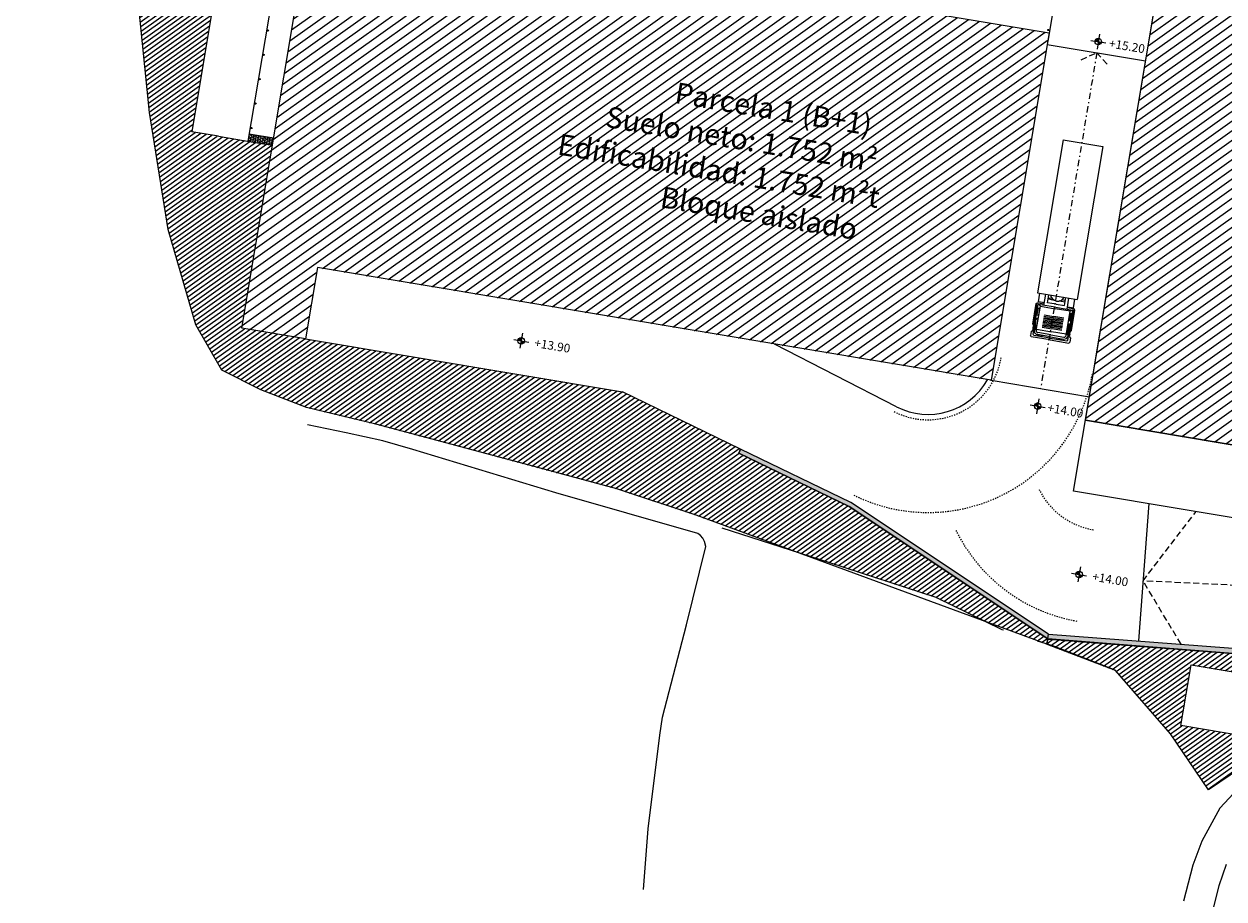
# Model space of a CAD drawing. Units: millimetres. Extents: x 734 to 1502, y -174 to 357.
# Drawn here: x 892 to 989, y -66 to 5 of the extents above; entities that cross this region are included whole.
import ezdxf

# ---------------------------------------------------------------- set-up
doc = ezdxf.new("R2010")
doc.units = ezdxf.units.MM
for name, pattern in [('CONTINUA', [0]), ('RAYITAS', [0.375, 0.25, -0.125]), ('TRAZO_Y_PUNTO', [1, 0.5, -0.25, 0, -0.25]), ('TRAZOS', [0.75, 0.5, -0.25])]:
    doc.linetypes.add(name, pattern=pattern)
doc.layers.get('0').update_dxf_attribs({"lineweight": 5})
for name, color, linetype, lineweight in [('-ORDENACION', 251, 'Continuous', 5), ('-vehiculos', 252, 'Continuous', 9), ('. Pavimentos táctiles', 252, 'Continuous', 9), ('. Pavimentos-aparcamiento-ordenación', 7, 'Continuous', 9), ('.Bolardos', 251, 'Continuous', 9), ('.Edificios', 7, 'Continuous', 20), ('ARQUETA BOMBEO MUELLE', 251, 'CONTINUA', 13), ('BASE', 251, 'Continuous', 9), ('COTAS NIVEL', 7, 'Continuous', 5), ('TEXTO', 7, 'Continuous', 5)]:
    doc.layers.add(name, color=color, linetype=linetype, lineweight=lineweight)
doc.layers.add('.arboles', color=7, linetype='Continuous', lineweight=5, true_color=0x387000)
doc.layers.add('VEGETACIÓN y ÁRBOLES', color=7, linetype='Continuous', lineweight=5, true_color=0x387000)
doc.layers.add('BASE TRAMA', color=253, linetype='Continuous')
doc.styles.add('Carlos', font='txt')
pattern_1 = [(35.49837977102597, (912.3906125229979, -6.241178373702581), (-0.1843658789342824, 0.2584868907406903), [])]
pattern_2 = [(35.49837977102597, (912.3906125229979, -6.241178373702581), (-0.3687317578685647, 0.5169737814813805), [])]

# ---------------------------------------------------------------- blocks, each defined once
blk = doc.blocks.new('031101P')
for p, q in [((-16.12514509781716, -1.625874125874134), (-16.12514509781716, 1.625874125874134)), ((-16.12514509781716, 1.625874125874134), (-3.590180062852127, 1.625874125874134)), ((-3.590180062852131, -1.625874125874134), (-3.590180062852127, 1.625874125874134)), ((-2.882049630531409, 1.429012148940416), (-3.590180062852127, 1.429012148940416)), ((-2.882049630531409, 0.9444999345516294), (-2.882049630531409, 1.429012148940416)), ((-2.709824042354402, 1.593558683288052), (-2.789824042354404, 1.513558683288068)), ((-2.789824042354404, 1.513558683288068), (-2.789824042354407, 1.432054611825123)), ((-0.9453122788142991, 1.513558683288068), (-2.789824042354404, 1.513558683288068)), ((-2.789824042354407, 1.432054611825123), (-2.789824042354407, 0.9475423974363366)), ((-1.025312278814301, 1.593558683288052), (-2.709824042354402, 1.593558683288052)), ((-0.8286635807617451, 1.429012148940416), (-2.674542057133149, 1.429012148940416)), ((-2.674542057133149, 0), (-2.674542057133149, 1.429012148940416)), ((-0.5650151467965223, 1.221364057059503), (-2.559260071911893, 1.221364057059503)), ((-2.559260071911893, 1.221364057059503), (-2.559260071911897, 0)), ((-2.356219658148255, 1.368756705274308), (-2.376219658148255, 1.348756705274326)), ((-2.376219658148255, 1.348756705274326), (-2.376219658148255, 1.279379274960263)), ((-2.376219658148255, 1.279379274960263), (-2.356219658148252, 1.259379274960253)), ((-1.816812866926963, 1.368756705274308), (-2.356219658148255, 1.368756705274308)), ((-2.356219658148252, 1.259379274960253), (-1.816812866926963, 1.259379274960253)), ((-1.796812866926963, 1.348756705274326), (-1.816812866926963, 1.368756705274308)), ((-1.816812866926963, 1.259379274960253), (-1.796812866926963, 1.279379274960263)), ((-1.796812866926963, 1.279379274960263), (-1.796812866926963, 1.348756705274326)), ((-1.556304387552085, 1.221364057059503), (-1.556304387552089, 1.429012148940416)), ((-1.512575573120291, 1.354225576790014), (-1.492575573120291, 1.374225576790025)), ((-1.512575573120291, 1.354225576790014), (-1.512575573120291, 1.279379274960263)), ((-1.492575573120291, 1.259379274960253), (-1.512575573120291, 1.279379274960263)), ((-0.8521816359742829, 1.374225576790025), (-1.492575573120291, 1.374225576790025)), ((-1.492575573120291, 1.259379274960253), (-0.9607525647784776, 1.259379274960253)), ((-1.025312278814301, 1.593558683288052), (-0.9453122788142991, 1.513558683288068)), ((-0.9491106501625488, 1.245744798470241), (-0.9688231602867639, 1.248375501662309)), ((-0.8853379781793471, 1.358252646645326), (-0.9682351601287955, 1.249569111375138)), ((-0.8739038841173574, 1.352532460578487), (-0.9482254955203047, 1.246709018341733)), ((-0.9453122788143027, 1.432054611825123), (-0.9453122788142991, 1.513558683288068)), ((-0.9393269578345702, 1.259379274960253), (-0.8120260965987178, 1.259379274960253)), ((-0.7009654342318292, 1.495439255256429), (-0.8947661190484162, 1.495439255256429)), ((-0.8947661190484162, 1.495439255256429), (-0.8947661190484126, 1.429012148940416)), ((-0.8081578432608971, 1.395433856079876), (-0.8853379781793471, 1.358252646645326)), ((-0.7995822727144031, 1.386853576979604), (-0.8739038841173574, 1.352532460578487)), ((-0.5650151467965223, 1.38536963190424), (-0.8180662719186529, 1.259751334053249)), ((-0.6904218067541592, 1.251888766922491), (-0.8180662719186529, 1.259751334053249)), ((-0.8084947446098205, 1.394379528823606), (-0.8006097405601338, 1.386487419247317)), ((-0.807481882026007, 1.436390981928071), (-0.6645874562477125, 1.515605688062067)), ((-0.6264435353872138, 1.437959389015816), (-0.7938652256834082, 1.34681227451162)), ((-0.6634653862883546, 1.374225576790025), (-0.7435116689195489, 1.374225576790025)), ((-0.6770780104483904, 1.465408515010182), (-0.6862771818396887, 1.47461597618252)), ((-0.6573655003241754, 1.486454140546925), (-0.6849630144980772, 1.47461597618252)), ((-0.6534229982993303, 1.47461597618252), (-0.6770780104483904, 1.465408515010182)), ((-0.6686355142832845, 1.221364057059503), (-0.6686355142832845, 0)), ((-0.6634653862883546, 1.374225576790025), (-0.6527766201170486, 1.356525268188534)), ((-0.6632580853878132, 1.336600393214781), (-0.6527766201170486, 1.356525268188534)), ((-0.6566560969394963, 1.48695683314952), (-0.5766174385055471, 1.47837655404922)), ((-0.6310821534918922, 1.469354569798327), (-0.6534229982993303, 1.47461597618252)), ((-0.5388728441403998, 1.429012148940416), (-0.642878088088704, 1.429012148940416)), ((-0.5851930090520447, 1.469796274948948), (-0.6309293853000142, 1.469796274948948)), ((-0.5752710208451823, 1.495439255256429), (-0.6213759787221136, 1.495439255256429)), ((-0.5137299211645896, 1.406874228213582), (-0.5851930090520447, 1.469796274948948)), ((-0.5766174385055471, 1.47837655404922), (-0.5051543506180955, 1.406874228213582)), ((-0.5752710208451823, 1.47702939711678), (-0.5752710208451823, 1.495439255256429)), ((-0.5752710208451823, 1.429012148940416), (-0.5752710208451823, 1.461060131240146)), ((-0.2183383822655038, 1.429012148940416), (-0.5272801228368102, 1.429012148940416)), ((-0.5049220886969188, 1.40621769318804), (-0.514121260088217, 1.40621769318804)), ((-0.4272407349735303, 1.613588230612351), (-0.5072407349735286, 1.533588230612338)), ((-0.5072407349735286, 1.429012148940416), (-0.5072407349735286, 1.533588230612338)), ((-0.4272407349735303, 1.613588230612351), (-0.0799999999999983, 1.613588230612351)), ((-0.4150151467965237, 0), (-0.4150151467965237, 1.071364057059498)), ((-0.2510095719517871, 0), (-0.2510095719517871, 1.071364057059498)), ((-0.2510095719517835, 1.003574422229605), (-0.182046284595053, 1.003574422229605)), ((-0.1383383822655055, 1.349012148940432), (-0.2183383822655038, 1.429012148940416)), ((-0.182046284595053, 1.003574422229605), (-0.182046284595053, 0.6715656599364763)), ((-0.1383383822655055, 0), (-0.1383383822655055, 1.349012148940432)), ((0, 1.533588230612338), (-0.0799999999999983, 1.613588230612351)), ((0, 0), (0, 1.533588230612338)), ((-2.674542057133149, 0.9444999345516294), (-3.590180062852127, 0.9444999345516294)), ((-2.928162424619916, 0.6907078222527332), (-3.590180062852127, 0.6907078222527332)), ((-3.343177571416437, 0.6907078222527332), (-3.343177571416437, 0.3919147048100911)), ((-3.343177571416437, 0.3919147048101195), (-3.343177571416437, 0.436915709953837)), ((-3.227895586195181, 0.2117688144441274), (-3.227895586195181, 0.6907078222527332)), ((-3.227895586195181, 0.4599877201628431), (-3.227895586195178, 0.211768814444099)), ((-2.928162424619913, 0), (-2.928162424619916, 0.6907078222527332)), ((-2.928162424619913, 0), (-2.928162424619916, -0.6907078222527332)), ((-2.674542057133149, 0), (-2.674542057133149, -1.429012148940444)), ((-2.559260071911893, -1.221364057059532), (-2.559260071911897, 0)), ((-1.913680954672859, 0.8060678732976783), (-1.913680954672859, 0)), ((-1.913680954672859, -0.8060678732977067), (-1.913680954672859, 0)), ((-1.813680954672858, 0.8060678732976783), (-1.813680954672858, 0)), ((-1.813680954672858, -0.8060678732977067), (-1.813680954672858, 0)), ((-1.713680954672856, 0.8060678732976783), (-1.713680954672856, 0)), ((-1.713680954672856, -0.8060678732977067), (-1.713680954672856, 0)), ((-1.613680954672859, 0.8060678732976783), (-1.613680954672855, 0)), ((-1.613680954672859, -0.8060678732977067), (-1.613680954672855, 0)), ((-1.513680954672861, 0.8060678732976783), (-1.513680954672861, 0)), ((-1.513680954672861, -0.8060678732977067), (-1.513680954672861, 0)), ((-1.413680954672859, 0.8060678732976783), (-1.413680954672859, 0)), ((-1.413680954672859, -0.8060678732977067), (-1.413680954672859, 0)), ((-1.313680954672858, 0.8060678732976783), (-1.313680954672858, 0)), ((-1.313680954672858, -0.8060678732977067), (-1.313680954672858, 0)), ((-1.21368095467286, 0.8060678732976783), (-1.213680954672856, 0)), ((-1.21368095467286, -0.8060678732977067), (-1.213680954672856, 0)), ((-1.113680954672862, 0.8060678732976783), (-1.113680954672859, 0)), ((-1.113680954672862, -0.8060678732977067), (-1.113680954672859, 0)), ((-1.013680954672861, 0.8060678732976783), (-1.013680954672861, 0)), ((-1.013680954672861, -0.8060678732977067), (-1.013680954672861, 0)), ((-0.9136809546728593, 0.8060678732976783), (-0.9136809546728593, 0)), ((-0.9136809546728593, -0.8060678732977067), (-0.9136809546728593, 0)), ((-0.6686355142832845, -1.221364057059532), (-0.6686355142832845, 0)), ((-0.4150151467965237, 0), (-0.4150151467965237, -1.071364057059526)), ((-0.182046284595053, 0.6715656599364763), (-0.2510095719517835, 0.6715656599364763)), ((-0.2510095719517871, 0), (-0.2510095719517871, -1.071364057059526)), ((-0.182046284595053, 0.9701469410573793), (-0.1690598690966709, 0.9571501749669551)), ((-0.1690598690966709, 0.7076148418795754), (-0.182046284595053, 0.6946180757891511)), ((-0.1690598690966709, 0.9571501749669551), (-0.1690598690966709, 0.7076148418795754)), ((-0.1383383822655055, 0), (-0.1383383822655055, -1.349012148940432)), ((0, 0), (0, -1.533588230612366)), ((-2.928162424619916, -0.6907078222527332), (-3.590180062852127, -0.6907078222527332)), ((-2.674542057133149, -0.9444999345516294), (-3.590180062852127, -0.9444999345516294)), ((-3.343177571416437, -0.6907078222527332), (-3.343177571416437, -0.3919147048101195)), ((-3.343177571416437, -0.3919147048101195), (-3.343177571416437, -0.436915709953837)), ((-3.227895586195181, -0.4599877201628431), (-3.227895586195178, -0.2117688144441274)), ((-3.227895586195181, -0.2117688144441274), (-3.227895586195181, -0.6907078222527332)), ((-2.882049630531409, -0.9444999345516294), (-2.882049630531409, -1.429012148940444)), ((-2.789824042354407, -1.432054611825123), (-2.789824042354407, -0.9475423974363366)), ((-0.182046284595053, -0.6715656599365047), (-0.2510095719517835, -0.6715656599365047)), ((-0.182046284595053, -1.003574422229605), (-0.182046284595053, -0.6715656599365047)), ((-0.1690598690966709, -0.7076148418795754), (-0.182046284595053, -0.6946180757891511)), ((-0.182046284595053, -0.9701469410574077), (-0.1690598690966709, -0.9571501749669835)), ((-0.1690598690966709, -0.9571501749669835), (-0.1690598690966709, -0.7076148418795754)), ((-16.12514509781716, -1.625874125874134), (-3.590180062852131, -1.625874125874134)), ((-2.882049630531409, -1.429012148940444), (-3.590180062852127, -1.429012148940444)), ((-2.789824042354404, -1.513558683288068), (-2.789824042354407, -1.432054611825123)), ((-0.9453122788142991, -1.513558683288068), (-2.789824042354404, -1.513558683288068)), ((-2.709824042354402, -1.593558683288052), (-2.789824042354404, -1.513558683288068)), ((-1.025312278814301, -1.593558683288052), (-2.709824042354402, -1.593558683288052)), ((-0.8286635807617451, -1.429012148940444), (-2.674542057133149, -1.429012148940444)), ((-0.5650151467965223, -1.221364057059532), (-2.559260071911893, -1.221364057059532)), ((-2.376219658148255, -1.279379274960263), (-2.356219658148252, -1.259379274960253)), ((-2.376219658148255, -1.348756705274326), (-2.376219658148255, -1.279379274960263)), ((-2.356219658148255, -1.368756705274336), (-2.376219658148255, -1.348756705274326)), ((-2.356219658148252, -1.259379274960253), (-1.816812866926963, -1.259379274960253)), ((-1.816812866926963, -1.368756705274336), (-2.356219658148255, -1.368756705274336)), ((-1.816812866926963, -1.259379274960253), (-1.796812866926963, -1.279379274960263)), ((-1.796812866926963, -1.348756705274326), (-1.816812866926963, -1.368756705274336)), ((-1.796812866926963, -1.279379274960263), (-1.796812866926963, -1.348756705274326)), ((-1.556304387552085, -1.221364057059532), (-1.556304387552089, -1.429012148940444)), ((-1.492575573120291, -1.259379274960253), (-1.512575573120291, -1.279379274960263)), ((-1.512575573120291, -1.354225576790043), (-1.512575573120291, -1.279379274960263)), ((-1.512575573120291, -1.354225576790043), (-1.492575573120291, -1.374225576790025)), ((-1.492575573120291, -1.259379274960253), (-0.9607525647784776, -1.259379274960253)), ((-0.8521816359742829, -1.374225576790025), (-1.492575573120291, -1.374225576790025)), ((-1.025312278814301, -1.593558683288052), (-0.9453122788142991, -1.513558683288068)), ((-0.9491106501625488, -1.245744798470241), (-0.9688231602867639, -1.248375501662338)), ((-0.8853379781793471, -1.358252646645354), (-0.9682351601287955, -1.249569111375166)), ((-0.8739038841173574, -1.352532460578487), (-0.9482254955203047, -1.246709018341733)), ((-0.9453122788143027, -1.432054611825123), (-0.9453122788142991, -1.513558683288068)), ((-0.9393269578345702, -1.259379274960253), (-0.8120260965987178, -1.259379274960253)), ((-0.8947661190484162, -1.495439255256429), (-0.8947661190484126, -1.429012148940444)), ((-0.7009654342318292, -1.495439255256429), (-0.8947661190484162, -1.495439255256429)), ((-0.8081578432608971, -1.395433856079876), (-0.8853379781793471, -1.358252646645354)), ((-0.7995822727144031, -1.386853576979604), (-0.8739038841173574, -1.352532460578487)), ((-0.6904218067541592, -1.251888766922491), (-0.8180662719186529, -1.259751334053249)), ((-0.5650151467965223, -1.385369631904268), (-0.8180662719186529, -1.259751334053249)), ((-0.8084947446098205, -1.394379528823606), (-0.8006097405601338, -1.386487419247317)), ((-0.807481882026007, -1.436390981928071), (-0.6645874562477125, -1.515605688062095)), ((-0.6264435353872138, -1.437959389015816), (-0.7938652256834082, -1.346812274511649)), ((-0.6634653862883546, -1.374225576790025), (-0.7435116689195489, -1.374225576790025)), ((-0.6770780104483904, -1.465408515010182), (-0.6862771818396887, -1.47461597618252)), ((-0.6573655003241754, -1.486454140546954), (-0.6849630144980772, -1.47461597618252)), ((-0.6534229982993303, -1.47461597618252), (-0.6770780104483904, -1.465408515010182)), ((-0.6634653862883546, -1.374225576790025), (-0.6527766201170486, -1.356525268188562)), ((-0.6632580853878132, -1.336600393214781), (-0.6527766201170486, -1.356525268188562)), ((-0.6566560969394963, -1.48695683314952), (-0.5766174385055471, -1.478376554049248)), ((-0.6310821534918922, -1.469354569798327), (-0.6534229982993303, -1.47461597618252)), ((-0.5388728441403998, -1.429012148940444), (-0.642878088088704, -1.429012148940444)), ((-0.5851930090520447, -1.469796274948948), (-0.6309293853000142, -1.469796274948948)), ((-0.5752710208451823, -1.495439255256429), (-0.6213759787221136, -1.495439255256429)), ((-0.5137299211645896, -1.406874228213582), (-0.5851930090520447, -1.469796274948948)), ((-0.5766174385055471, -1.478376554049248), (-0.5051543506180955, -1.406874228213582)), ((-0.5752710208451823, -1.429012148940444), (-0.5752710208451823, -1.461060131240146)), ((-0.5752710208451823, -1.47702939711678), (-0.5752710208451823, -1.495439255256429)), ((-0.2183383822655038, -1.429012148940444), (-0.5272801228368102, -1.429012148940444)), ((-0.5049220886969188, -1.40621769318804), (-0.514121260088217, -1.40621769318804)), ((-0.5072407349735286, -1.429012148940444), (-0.5072407349735286, -1.533588230612366)), ((-0.4272407349735303, -1.613588230612351), (-0.5072407349735286, -1.533588230612366)), ((-0.4272407349735303, -1.613588230612351), (-0.0799999999999983, -1.613588230612351)), ((-0.2510095719517835, -1.003574422229605), (-0.182046284595053, -1.003574422229605)), ((-0.1383383822655055, -1.349012148940432), (-0.2183383822655038, -1.429012148940444)), ((0, -1.533588230612366), (-0.0799999999999983, -1.613588230612351))]:
    blk.add_line(p, q)
for centre, radius, start, end in [((-2.271563498853919, 1.516912475620643), 0.4124538590718923, 192.3049935897055, 225.7712889785973), ((-0.803540290221374, 1.390984698915503), 0.045577041182972, 94.96124871093795, 201.5744404008311), ((-0.803540290221374, 1.390984698915503), 0.045577041182972, 211.6040957341291, 316.2549692983429), ((-0.6904218067541592, 1.101888766922485), 0.15, 52.79734815445218, 90), ((-0.6596304413290035, 1.4698485394795), 0.04602486983458858, 15.99754683791296, 96.18291839461067), ((-0.6596304413290035, 1.4698485394795), 0.04602486983458858, 316.1424487185778, 359.93493653164), ((-0.5650151467965223, 1.071364057059498), 0.3140055748447367, 0, 90), ((-0.5650151467965223, 1.071364057059498), 0.15, 0, 90), ((-3.792092767759353, -0.02232218865964342), 0.6108330847449907, 2.094274310782573, 70.69765660517908), ((-3.792092767759353, 0.02232218865964342), 0.6108330847449907, 289.3023433948209, 357.9057256892174), ((-2.271563498853919, -1.516912475620671), 0.4124538590718923, 134.2287110214027, 167.6950064102945), ((-0.803540290221374, -1.390984698915531), 0.045577041182972, 158.425559599169, 265.0387512890621), ((-0.803540290221374, -1.390984698915531), 0.045577041182972, 43.74503070165716, 148.3959042658709), ((-0.6904218067541592, -1.101888766922485), 0.15, 270, 307.2026518455478), ((-0.6596304413290035, -1.4698485394795), 0.04602486983458858, 263.8170816053894, 344.0024531620871), ((-0.6596304413290035, -1.4698485394795), 0.04602486983458858, 0.06506346835998861, 43.85755128142224), ((-0.5650151467965223, -1.071364057059526), 0.15, 270, 0), ((-0.5650151467965223, -1.071364057059526), 0.3140055748447367, 270, 0)]:
    blk.add_arc(centre, radius, start, end)

msp = doc.modelspace()

# ---------------------------------------------------------------- hatches: boundary and pattern name
at = {"layer": '-ORDENACION'}
h = msp.add_hatch(color=256, dxfattribs=at)
h.dxf.hatch_style = 1
h.paths.add_polyline_path([(1025.080399418675, -45.79820116227413, 0.003862346161658712), (1012.357566560524, -47.31871206724313), (974.3800531308425, -44.42385272946622), (974.3167189755729, -44.79959478545393), (1012.354051636609, -47.82507871698631, -0.01398619569457226), (1014.166365797629, -47.54755497050971, 0.003113282732566833), (1025.135939253076, -46.29511448774309, -0.02188494014438452), (1034.935939253098, -45.54511448753962, 0.00967869222796961), (1043.125939253236, -45.13511448808856, 0.1089249386330935), (1049.615939253344, -42.86511448667301, 0.2017502150286737), (1054.41576176937, -36.31972282531939), (1057.494772665502, -20.95239212665069), (1057.001632198539, -20.86985437849381), (1053.923233852915, -36.00526312459434, -0.2120536954785084), (1049.337755278785, -42.44888071938317, -0.09714184072517243), (1043.069445819991, -44.6374947339191, -0.004968695534976826), (1036.854229491715, -44.98554684816762, 0.0240234301247834)])
h = msp.add_hatch(color=256, dxfattribs=at)
h.dxf.hatch_style = 1
h.paths.add_polyline_path([(974.3167189755727, -44.79959478545391), (974.3800531308425, -44.4238527294663), (958.3955382659535, -33.78282407995908), (949.4676010794087, -29.46504750754673), (949.3147144414038, -29.78117370765901), (958.2426516279487, -34.09895028007168)])
at = {"layer": '. Pavimentos táctiles'}
h = msp.add_hatch(dxfattribs=at)
h.set_pattern_fill('HEX', color=256, scale=0.02, angle=-7.315275767366088e-14)
h.set_pattern_definition([(350.4983797710258, (912.3906125229979, -6.241178373702581), (0.01815586581896992, 0.1084763317151974), [0.06349999999999999, -0.127]), (110.4983797710259, (912.3906125229979, -6.241178373702581), (-0.1030211918841935, -0.03851472483066914), [0.06349999999999997, -0.1269999999999999]), (50.49837977102587, (912.4532413622987, -6.251660667717942), (-0.08486532606522354, 0.06996160688452818), [0.06349999999999999, -0.127])])
h.paths.add_polyline_path([(911.692520870668, -4.29930761775401), (909.7199475933251, -3.969156018735163), (909.6209022955397, -4.560924579057939), (910.2165136394734, -4.660613049989877), (911.5934755265916, -4.891078790605661)])
at = {"layer": '.arboles', "true_color": 0x9aaf6a}
h = msp.add_hatch(dxfattribs=at)
h.set_pattern_fill('ANSI31', color=73, scale=0.1, angle=-3.657637883683044e-14)
h.set_pattern_definition(pattern_1)
h.paths.add_polyline_path([(906.0354910048799, 58.66710685313336), (891.5067120003397, 61.09881299537693), (891.6559392530318, 60.07988551222832), (892.4409392530645, 54.71988551282439), (894.4959392529992, 47.04488551254497), (895.9959392528827, 43.02488551206073), (897.0259392529108, 37.21488551247052), (897.5159722685777, 32.39208312110173), (897.9859392529897, 25.60488551213518), (898.4159392530411, 19.39488551263807), (900.0359392529199, 13.07488551234007), (900.5759392528408, 8.369885511799907), (901.645939252906, -2.24511448842361), (901.8070034784432, -3.253099211032463), (905.0779896638271, -3.800569662314444), (908.2683660312814, 15.26105640340612), (906.29580416354, 15.59120739600687), (907.3096924176289, 21.64891236430421), (902.0158123564393, 22.5349579624671, -0.4142135622895376), (900.3734014818668, 24.83767082272652)])
h = msp.add_hatch(dxfattribs=at)
h.set_pattern_fill('ANSI31', color=73, scale=0.1, angle=-3.657637883683044e-14)
h.set_pattern_definition(pattern_1)
h.paths.add_polyline_path([(949.4676010794088, -29.46504750754647), (939.9103967769552, -24.84294141823733), (914.2850921969143, -20.55399116018708), (909.1167330718645, -19.68900258322648), (911.5934768363977, -4.891077692775752), (901.8070034784432, -3.253099211032463), (903.1559392529736, -11.69511448767861), (905.415939253041, -19.40011448775311), (907.5159392530177, -23.07511448756679), (910.6659392529828, -24.65511448764124), (914.3459392529758, -26.08511448780899), (919.9659392529129, -27.45511448745503), (924.2359392529897, -28.58511448780894), (933.0609392529433, -30.96011448780899), (939.4659392529712, -32.68011448754822), (945.8659392529944, -34.80511448754821), (953.8936968175069, -37.75428770876185), (956.6859392530594, -38.6551144876413), (965.2759392530852, -41.46511448769724), (969.2141300028605, -43.38258563935364), (974.1732987079757, -45.20444528410172), (974.2219309186898, -45.21974089876704), (974.2523817341394, -45.12292292147373), (974.2792239546654, -44.77463402843), (958.2426516279487, -34.09895028007168), (949.3147144414038, -29.78117370765901)])
h = msp.add_hatch(dxfattribs=at)
h.set_pattern_fill('ANSI31', color=73, scale=0.1, angle=-3.657637883683044e-14)
h.set_pattern_definition(pattern_1)
h.paths.add_polyline_path([(1004.89143457049, -49.3728211546966), (1008.906434570766, -48.50782115447311), (1012.3795469532, -47.86278538373222), (1011.666915178271, -47.77042398259684), (988.7811197095247, -45.9500911251892), (974.3422142930099, -44.83730145234142), (974.2751817425484, -45.05043058706941), (974.2405899646701, -45.2571069972813), (979.791434570513, -47.37282115469658), (984.2514345704758, -52.48282115456618), (987.3159392530642, -57.01511448751103), (991.7414345704665, -54.02282115460349), (994.9514345704873, -52.79282115462209), (1001.411434570508, -50.352821154678)])
h.paths.add_polyline_path([(991.9199675670817, -52.96588626898891), (985.0786081432386, -51.82083645915756), (985.9019580473871, -46.90154598213599), (992.7433174765927, -48.04659578775659)], flags=16)
at = {"layer": '.Bolardos'}
h = msp.add_hatch(color=256, dxfattribs=at)
h.dxf.hatch_style = 1
edge = h.paths.add_edge_path()
edge.add_arc((911.2210598383965, 4.393795586952052), 0.05, -7.315275767366088e-14, 360)
h = msp.add_hatch(color=256, dxfattribs=at)
h.dxf.hatch_style = 1
edge = h.paths.add_edge_path()
edge.add_arc((974.3668732643337, 4.428007108236955), 0.05, -7.315275767366088e-14, 360)
h = msp.add_hatch(color=256, dxfattribs=at)
h.dxf.hatch_style = 1
edge = h.paths.add_edge_path()
edge.add_arc((910.8909088457874, 2.421233719207748), 0.05, -7.315275767366088e-14, 360)
h = msp.add_hatch(color=256, dxfattribs=at)
h.dxf.hatch_style = 1
edge = h.paths.add_edge_path()
edge.add_arc((910.5607578531781, 0.4486718514634163), 0.05, -7.315275767366088e-14, 360)
h = msp.add_hatch(color=256, dxfattribs=at)
h.dxf.hatch_style = 1
edge = h.paths.add_edge_path()
edge.add_arc((910.2306068605689, -1.523890016280887), 0.05, -7.315275767366088e-14, 360)
h = msp.add_hatch(color=256, dxfattribs=at)
h.dxf.hatch_style = 1
edge = h.paths.add_edge_path()
edge.add_arc((909.9004558679596, -3.496451884025191), 0.05, -7.315275767366088e-14, 360)
at = {"layer": 'BASE TRAMA'}
h = msp.add_hatch(dxfattribs=at)
h.set_pattern_fill('ANSI31', color=256, scale=0.2, angle=-3.657637883683044e-14)
h.set_pattern_definition(pattern_2)
edge = h.paths.add_edge_path()
edge.add_line((1041.54854082679, -32.97714752526956), (1025.735442239857, -30.33049181798341))
edge.add_line((1025.735442239857, -30.33049181798341), (1024.356904304297, -38.56687888268322))
edge.add_line((1024.356904304297, -38.56687888268326), (1016.456793451652, -37.24460160717672))
edge.add_line((1016.456793451652, -37.24460160717669), (1016.119975829945, -39.25696058656882))
edge.add_line((1016.119975829945, -39.25696058656885), (995.1851040651821, -35.75304157455374))
edge.add_line((995.1851040651823, -35.75304157455369), (996.1033494245276, -30.2667992326036))
edge.add_line((996.1033494245274, -30.2667992326036), (977.364080955156, -27.12998720008116))
edge.add_line((977.3640809551562, -27.12998720008122), (985.9348316627458, 24.07790374133217))
edge.add_line((985.9348316627456, 24.07790374133219), (1020.490245675856, 18.29430606411589))
edge.add_line((1020.490245675856, 18.29430606411591), (1021.087818974247, 21.86464305529703))
edge.add_line((1021.087818974247, 21.86464305529699), (1055.583515016933, 16.09104047508334))
edge.add_line((1055.583515016933, 16.09104047508333), (1048.20177166891, -28.01285674693532))
h = msp.add_hatch(dxfattribs=at)
h.set_pattern_fill('ANSI31', color=256, scale=0.2, angle=-3.657637883683044e-14)
h.set_pattern_definition(pattern_2)
h.paths.add_polyline_path([(914.2850921969143, -20.55399116018714), (909.1167330718645, -19.68900258322648), (914.7838411656944, 14.17055169099842), (974.4280597864615, 4.187772579525529), (969.7274580819537, -23.89731353575141), (915.2515537315014, -14.7796254044718)])
at = {"layer": 'COTAS NIVEL'}
h = msp.add_hatch(color=252, dxfattribs=at)
h.dxf.hatch_style = 1
h.paths.add_polyline_path([(978.4432811394868, 3.747777952103064, 0.4142135623759367), (978.14018655924, 3.531595620664348), (978.3998250150817, 3.488139496261653)])
h = msp.add_hatch(color=252, dxfattribs=at)
h.dxf.hatch_style = 1
h.paths.add_polyline_path([(978.6594634709235, 3.444683371858929), (978.3998250150817, 3.488139496261653), (978.3563688906765, 3.228501040420383, 0.4142135623758111)])
h = msp.add_hatch(color=252, dxfattribs=at)
h.dxf.hatch_style = 1
h.paths.add_polyline_path([(931.7642864468586, -20.44354747684267, 0.414213562375959), (931.4611918666117, -20.65972980828138), (931.7208303224534, -20.70318593268408)])
h = msp.add_hatch(color=252, dxfattribs=at)
h.dxf.hatch_style = 1
h.paths.add_polyline_path([(931.9804687782952, -20.74664205708675), (931.7208303224534, -20.70318593268408), (931.6773741980483, -20.96282438852541, 0.414213562375801)])
h = msp.add_hatch(color=252, dxfattribs=at)
h.dxf.hatch_style = 1
h.paths.add_polyline_path([(973.5405294268885, -25.73507236599914, 0.4142135623759682), (973.2374348466417, -25.95125469743783), (973.4970733024834, -25.99471082184058)])
h = msp.add_hatch(color=252, dxfattribs=at)
h.dxf.hatch_style = 1
h.paths.add_polyline_path([(973.7567117583252, -26.03816694624328), (973.4970733024834, -25.99471082184058), (973.4536171780783, -26.25434927768185, 0.4142135623757784)])
h = msp.add_hatch(color=252, dxfattribs=at)
h.dxf.hatch_style = 1
h.paths.add_polyline_path([(976.8930129801256, -39.33454452876757, 0.4142135623759682), (976.5899183998787, -39.55072686020631), (976.8495568557205, -39.59418298460901)])
h = msp.add_hatch(color=252, dxfattribs=at)
h.dxf.hatch_style = 1
h.paths.add_polyline_path([(977.1091953115622, -39.6376391090117), (976.8495568557205, -39.59418298460901), (976.8061007313154, -39.85382144045028, 0.4142135623757784)])

# ---------------------------------------------------------------- linework, layer by layer
at = {"layer": '-ORDENACION', "linetype": 'TRAZO_Y_PUNTO'}
msp.add_line((978.2827861974089, 2.597286963355515), (973.7358305520554, -24.56820156790485), dxfattribs=at)
at = {"layer": '-ORDENACION'}
msp.add_line((910.2165136394734, -4.660613049989905), (911.5934996579495, -4.891082829534611, 5.811140832020585e-05), dxfattribs=at)
at = {"layer": '-ORDENACION', "linetype": 'TRAZOS'}
msp.add_line((1024.777368975811, -42.17567018763184), (982.0172320925535, -40.11537375707258), dxfattribs=at)
for points, elevation in [([(977.0106975922324, 2.021978184045338), (978.2823915657452, 2.59492923381535), (979.129795972184, 1.643799580583533)], 4.385368160094078e-09), ([(985.0964389736579, -45.24071583667669), (982.0172320897896, -40.11537375438863), (986.307111541525, -34.50794638866486)], 4.385290834445992e-09)]:
    msp.add_lwpolyline(points, dxfattribs=dict(at, elevation=elevation))
at = {"layer": '-ORDENACION'}
msp.add_lwpolyline([(974.3800531308425, -44.42385272946622), (974.3800531308425, -44.42385272946622), (1012.357566560524, -47.31871206724324, -0.003862346161683975), (1025.080399418758, -45.79820116226469, -0.02402343012460713), (1036.854229491712, -44.9855468481677, 0.004968695534975303), (1043.069445819986, -44.6374947339194, 0.09714184072523478), (1049.337755278785, -42.44888071938328, 0.2120115302268279), (1053.922920420578, -36.00680416185145), (1057.001632198539, -20.86985437849381), (1057.494772665502, -20.95239212665069), (1054.41576176937, -36.31972282531939, -0.2017502150286704), (1049.615939253344, -42.86511448667292, -0.1089249386330915), (1043.125939253237, -45.13511448808853, -0.009678692227946711), (1034.935939253118, -45.54511448753907, 0.02188494014496224), (1025.135939252838, -46.29511448777185, -0.003113282732441461), (1014.166365797832, -47.54755497048772, 0.01398619569613352), (1012.354051636609, -47.82507871698631), (974.3167189755729, -44.79959478545391)], format="xyb", dxfattribs=at)
msp.add_lwpolyline([(974.3167189755727, -44.79959478545391), (974.3800531308425, -44.4238527294663), (958.3955382659535, -33.78282407995908), (949.4676010794087, -29.46504750754673), (949.3147144414038, -29.78117370765901), (958.2426516279487, -34.09895028007168)], close=True, dxfattribs=at)
at = {"layer": '. Pavimentos táctiles'}
msp.add_line((909.7199475933226, -3.969156018734736), (911.6925208706679, -4.299307617754039), dxfattribs=at)
at = {"layer": '. Pavimentos-aparcamiento-ordenación'}
for p, q in [((909.1045133259684, 20.25680776044908), (905.0779896638255, -3.800569662324364)), ((912.8112786631473, 14.50070148662908), (909.6209022955397, -4.560924579057996)), ((975.7721069550767, 12.21809844344307, -1.50700436018078e-05), (974.3169196306573, 3.523736971399757, 5.811627212220121e-05)), ((974.2737565037994, 3.265848094966771, 5.811579368836595e-05), (982.2286427059992, 1.934438552967947, 4.385368160094078e-09)), ((907.247807718345, -4.163735754186007), (905.0779896638248, -3.800569662324335)), ((907.247807718345, -4.163735754185979), (910.2165136394734, -4.660613049989877)), ((969.7274580819536, -23.89731353575149), (977.6822978295629, -25.2287284240075)), ((949.3147144414038, -29.78117370765895), (949.467601079409, -29.46504750754644)), ((958.2426516279486, -34.09895028007156), (949.3147144414038, -29.78117370765898)), ((958.3955382659537, -33.78282407995911), (949.467601079409, -29.46504750754644)), ((982.4933181073548, -33.86962537653974), (981.6465945223034, -44.97774931986217))]:
    msp.add_line(p, q, dxfattribs=at)
for points in [[(974.3800531308425, -44.4238527294663), (958.3955382659536, -33.78282407995914)], [(974.3167189755727, -44.79959478545402), (958.2426516279486, -34.09895028007156)]]:
    msp.add_lwpolyline(points, dxfattribs=at)
at = {"layer": '. Pavimentos-aparcamiento-ordenación', "color": 251, "lineweight": 9}
msp.add_lwpolyline([(991.9199675670817, -52.96588626898891), (985.0786081432386, -51.82083645915753), (985.9019580473871, -46.90154598213599), (992.7433174765927, -48.04659578775659)], close=True, dxfattribs=at)
at = {"layer": '.Bolardos'}
for centre in [(911.2210598383965, 4.393795586952052), (974.3668732643337, 4.428007108236955), (910.8909088457874, 2.421233719207748), (910.5607578531781, 0.4486718514634163), (910.2306068605689, -1.523890016280887), (909.9004558679596, -3.496451884025191)]:
    msp.add_circle(centre, 0.05, dxfattribs=at)
at = {"layer": '.Edificios'}
for points in [[(1016.080768548979, -39.49121336515707), (976.4065662725611, -32.85087549959864), (985.9348316627456, 24.07790374133222)], [(977.3640809551562, -27.12998720008119), (996.1034106966782, -30.26643314976496), (995.1851017285724, -35.753055535101), (1016.119966144411, -39.25701845400224), (1016.456789795786, -37.24462344960315), (1024.356904304297, -38.56687888268326), (1025.735442239857, -30.33049181798339), (1031.475597291949, -31.2912312093143), (1031.475598783366, -31.29122229850586), (1035.647056577817, -6.36790308263474), (1035.647056577816, -6.36790308263474), (1039.84688236192, 18.72490711132772), (1021.087818974247, 21.86464305529702), (1020.490245675856, 18.29430606411572), (985.9348316627456, 24.07790374133225)], [(1041.54854082679, -32.97714752526956), (1025.735442239857, -30.33049181798341), (1024.356904304297, -38.56687888268326), (1016.456793451652, -37.24460160717669), (1016.119975829945, -39.25696058656885), (995.1851040651823, -35.75304157455369), (996.1033494245274, -30.2667992326036), (977.3640809551562, -27.12998720008122), (985.9348316627456, 24.07790374133219), (1020.490245675856, 18.29430606411591), (1021.087818974247, 21.86464305529699), (1055.583515016933, 16.09104047508333), (1048.20177166891, -28.01285674693531)]]:
    msp.add_lwpolyline(points, dxfattribs=at)
msp.add_lwpolyline([(914.2850921969143, -20.55399116018714), (909.1167330718645, -19.68900258322648), (914.7838411656944, 14.17055169099842), (974.4280597864615, 4.187772579525529), (969.7274580819537, -23.89731353575141), (915.2515537315014, -14.7796254044718)], close=True, dxfattribs=at)
at = {"layer": 'ARQUETA BOMBEO MUELLE', "linetype": 'RAYITAS', "ltscale": 0.01}
for centre, radius, start, end in [((964.6232570957334, -21.09046745107224), 6, 242.8956789086519, 351.1932926201837), ((964.6232570957334, -21.0904674510723), 6, 242.8956789086527, 351.1932926201837), ((964.6233455398755, -21.08994668978914, 5.811140832957112e-05), 13.5, 243.6150149716753, 350.4986359318348), ((978.9908701514084, -30.06829994726439), 6, 206.2039437086198, 260.4983797711294), ((978.9908701514084, -30.06829994726439), 13.5, 206.2039437086198, 260.4983797711294)]:
    msp.add_arc(centre, radius, start, end, dxfattribs=at)
at = {"layer": 'BASE'}
for points in [[(941.6159392530526, -65.08511448780901), (941.9959392530573, -60.16511448788353), (942.9359392530596, -52.59511448758551), (943.1559392530316, -51.14511448786492), (945.0859392530829, -43.66511448788353), (946.665939253041, -37.34511448758551), (946.5559392530549, -36.92511448766001), (946.4259392530503, -36.66511448788347), (946.2259392530386, -36.44511448767864), (946.0059392530666, -36.29511448777176), (934.5359392530363, -32.99511448749239), (922.9459392530689, -29.49511448749229), (920.5259392530852, -28.78511448752957), (917.5559392530549, -28.15511448764133), (914.4259392530503, -27.50511448773446)], [(970.7259392530386, -44.10511448782763), (970.6159392530527, -44.06511448779042), (965.2759392530852, -41.46511448769724), (956.6859392530596, -38.6551144876414), (947.9759392530386, -35.84511448758545)], [(979.7659392530759, -47.33511448780905), (974.7159392530293, -45.37511448784628), (973.4759392530386, -44.98511448771589)], [(989.7159392530293, -56.89511448786496), (988.2259392530386, -58.49511448749237), (986.7759392530852, -61.16511448788353), (986.0559392530549, -63.09511448758553), (985.2959392530456, -66.01511448751104)], [(988.7459392530573, -63.0451144877718), (988.1459392530805, -64.77511448775317), (987.1359392530712, -68.85511448782765)]]:
    msp.add_lwpolyline(points, dxfattribs=at)
at = {"layer": 'COTAS NIVEL'}
for p, q in [((978.5012226386937, 4.093962559891452, 2.905570416010293e-05), (978.2984273914697, 2.882316432631768, 2.905570416010293e-05)), ((977.7940019514509, 3.589537119867913, 2.905570416010293e-05), (979.0056480787123, 3.386741872655364, 2.905570416010293e-05)), ((931.8222279460655, -20.09736286905428), (931.6194326988414, -21.30900899631393)), ((931.1150072588227, -20.60178830907779), (932.3266533860841, -20.80458355629034)), ((972.8912502388528, -25.89331319823427), (974.1028963661141, -26.09610844544684)), ((973.5984709260954, -25.38888775821076), (973.3956756788714, -26.60053388547041)), ((976.2437337920896, -39.49278536100273), (977.4553799193512, -39.69558060821529)), ((976.9509544793325, -38.98835992097921), (976.7481592321085, -40.20000604823889))]:
    msp.add_line(p, q, dxfattribs=at)
for centre in [(978.3998250150817, 3.488139496261738, 2.905570416010293e-05), (931.7208303224534, -20.70318593268402), (973.4970733024834, -25.9947108218405), (976.8495568557205, -39.59418298460893)]:
    msp.add_circle(centre, 0.26325, dxfattribs=at)
at = {"layer": 'VEGETACIÓN y ÁRBOLES'}
for p, q in [((901.645939252906, -2.24511448842361), (900.5759392528408, 8.369885511799907)), ((903.1559392529736, -11.69511448767858), (901.645939252906, -2.24511448842361)), ((905.415939253041, -19.40011448775311), (903.1559392529736, -11.69511448767858)), ((907.5159392530177, -23.07511448756679), (905.415939253041, -19.40011448775311)), ((914.2850921969143, -20.55399116018708), (939.9103967769552, -24.84294141823733)), ((962.080890881818, -26.03597148939704), (952.2209828464266, -20.96722685442825)), ((910.6659392529828, -24.65511448764127), (907.5159392530177, -23.07511448756679)), ((914.3459392529758, -26.08511448780899), (910.6659392529828, -24.65511448764127)), ((949.467601079409, -29.4650475075465), (939.9103967769552, -24.84294141823733)), ((919.9659392529129, -27.45511448745503), (914.3459392529758, -26.08511448780899)), ((924.2359392529897, -28.58511448780897), (919.9659392529129, -27.45511448745503)), ((933.0609392529432, -30.96011448780899), (924.2359392529897, -28.58511448780897)), ((939.4659392529711, -32.68011448754821), (933.0609392529432, -30.96011448780899)), ((945.8659392529944, -34.80511448754821), (939.4659392529711, -32.68011448754821)), ((974.2440944648597, -45.2304536617464), (945.8659392529944, -34.80511448754821)), ((974.2792239546654, -44.77463402843), (974.2440944648597, -45.2304536617464))]:
    msp.add_line(p, q, dxfattribs=at)
msp.add_lwpolyline([(974.3422142930101, -44.83730145234142), (1010.590513168899, -47.63091575230449), (1012.3795469532, -47.86278538373222), (1008.906434570766, -48.50782115447311), (1004.89143457049, -49.3728211546966), (1001.411434570508, -50.352821154678), (994.9514345704874, -52.79282115462212), (991.7414345704665, -54.02282115460349), (987.3159392530642, -57.01511448751103), (984.2514345704758, -52.48282115456618), (979.791434570513, -47.3728211546966), (974.2134340811876, -45.24675648466197), (974.3422142930099, -44.83730145234139)], close=True, dxfattribs=at)
msp.add_arc((964.6232570957334, -21.09046745107224), 5.560722629186368, 242.7933799684811, 330.2363058556176, dxfattribs=at)

# ---------------------------------------------------------------- block references
at = {"layer": '-vehiculos', "rotation": 260.498379771026}
msp.add_blockref('031101P', (974.4970647747723, -20.63096367274119), dxfattribs=at)

# ---------------------------------------------------------------- texts
at = {"layer": 'COTAS NIVEL', "char_height": 0.7, "attachment_point": 1, "style": 'Carlos'}
for s, insert, rotation in [('+15.20', (979.3436948550329, 3.714691765113173, 2.905570416010293e-05), 350.4983797710259), ('+13.90', (932.8667072165873, -20.51044392375047), 350.4983797710259), ('+14.00', (974.3645017776112, -25.75536443337978), 350.49837977102595), ('+14.00', (977.9954337498544, -39.40144097567537), 350.49837977102595)]:
    msp.add_mtext_dynamic_manual_height_columns(s, width=3.056880285935634, gutter_width=2.5, heights=[0], dxfattribs=dict(at, insert=insert, rotation=rotation))
at = {"layer": 'TEXTO', "insert": (916.0017723358869, 4.957515372821547), "char_height": 1.7, "attachment_point": 1, "rotation": 350.4983797710259, "style": 'Carlos'}
msp.add_mtext_dynamic_manual_height_columns('\\pi16.899;Parcela 1 (B+1)\\P\\pi13.84;Suelo neto: 1.752 m²\\P\\pi11.808;Edificabilidad: 1.752 m²t\\P\\pi17.039;Bloque aislado', width=50.6470825604215, gutter_width=12.5, heights=[0], dxfattribs=at)

doc.saveas('drawing.dxf')
